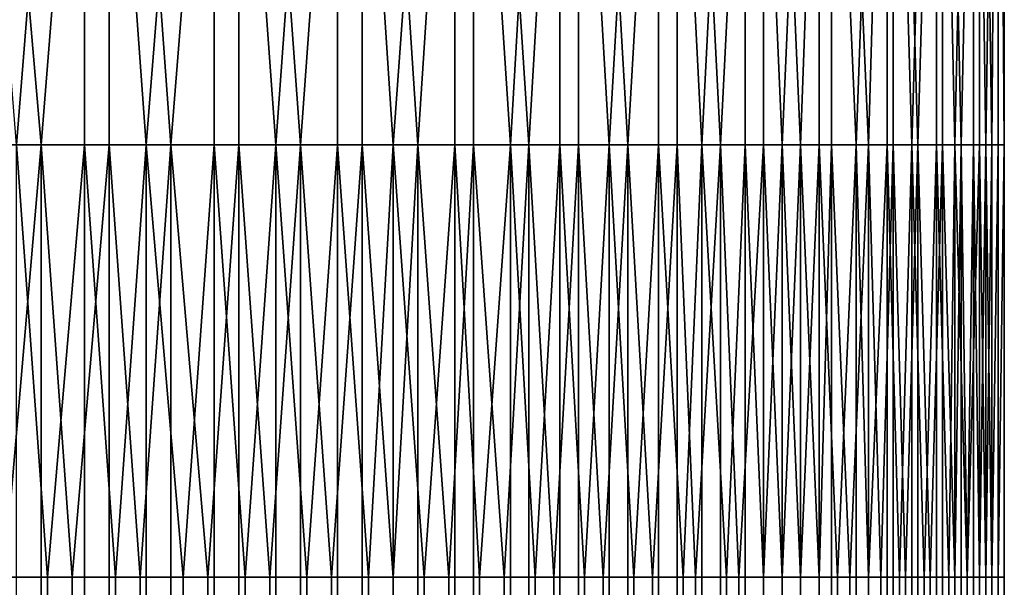
# Model space of a CAD drawing. Extents: x -0.078 to 0.025, y -0.148 to 0.119.
# Drawn here: x 0.008 to 0.024, y -0.125 to -0.116 of the extents above; entities that cross this region are included whole.
import ezdxf

# ---------------------------------------------------------------- set-up
doc = ezdxf.new("R2010")
doc.units = 0
doc.layers.add('CHROME_1', color=7, linetype='CONTINUOUS')

msp = doc.modelspace()

# ---------------------------------------------------------------- linework, layer by layer
at = {"layer": 'CHROME_1'}
for points in [[(0.008, -0.118, 0.0347), (0.0069, -0.1042, 0.0351), (0.0091, -0.1042, 0.0343)], [(0.0072, -0.1042, -0.0108), (0.0072, -0.118, -0.0108), (0.0084, -0.118, -0.0104)], [(0.0084, -0.118, -0.0104), (0.0095, -0.1042, -0.01), (0.0072, -0.1042, -0.0108)], [(0.0091, -0.1042, 0.0343), (0.0091, -0.118, 0.0343), (0.008, -0.118, 0.0347)], [(0.0084, -0.118, -0.0104), (0.0095, -0.118, -0.01), (0.0095, -0.1042, -0.01)], [(0.0101, -0.118, 0.0339), (0.0091, -0.118, 0.0343), (0.0091, -0.1042, 0.0343)], [(0.0101, -0.118, 0.0339), (0.0091, -0.1042, 0.0343), (0.0112, -0.1042, 0.0333)], [(0.0095, -0.1042, -0.01), (0.0095, -0.118, -0.01), (0.0105, -0.118, -0.0095)], [(0.0105, -0.118, -0.0095), (0.0116, -0.1042, -0.0089), (0.0095, -0.1042, -0.01)], [(0.0112, -0.1042, 0.0333), (0.0112, -0.118, 0.0333), (0.0101, -0.118, 0.0339)], [(0.0105, -0.118, -0.0095), (0.0116, -0.118, -0.0089), (0.0116, -0.1042, -0.0089)], [(0.0122, -0.118, 0.0328), (0.0112, -0.118, 0.0333), (0.0112, -0.1042, 0.0333)], [(0.0122, -0.118, 0.0328), (0.0112, -0.1042, 0.0333), (0.0132, -0.1042, 0.0322)], [(0.0116, -0.1042, -0.0089), (0.0116, -0.118, -0.0089), (0.0126, -0.118, -0.0083)], [(0.0126, -0.118, -0.0083), (0.0136, -0.1042, -0.0077), (0.0116, -0.1042, -0.0089)], [(0.0132, -0.1042, 0.0322), (0.0132, -0.118, 0.0322), (0.0122, -0.118, 0.0328)], [(0.0126, -0.118, -0.0083), (0.0136, -0.118, -0.0077), (0.0136, -0.1042, -0.0077)], [(0.0141, -0.118, 0.0315), (0.0132, -0.118, 0.0322), (0.0132, -0.1042, 0.0322)], [(0.0141, -0.118, 0.0315), (0.0132, -0.1042, 0.0322), (0.0151, -0.1042, 0.0308)], [(0.0136, -0.1042, -0.0077), (0.0136, -0.118, -0.0077), (0.0145, -0.118, -0.007)], [(0.0145, -0.118, -0.007), (0.0154, -0.1042, -0.0063), (0.0136, -0.1042, -0.0077)], [(0.0151, -0.1042, 0.0308), (0.0151, -0.118, 0.0308), (0.0141, -0.118, 0.0315)], [(0.0145, -0.118, -0.007), (0.0154, -0.118, -0.0063), (0.0154, -0.1042, -0.0063)], [(0.016, -0.118, 0.03), (0.0151, -0.118, 0.0308), (0.0151, -0.1042, 0.0308)], [(0.016, -0.118, 0.03), (0.0151, -0.1042, 0.0308), (0.0168, -0.1042, 0.0292)], [(0.0154, -0.1042, -0.0063), (0.0154, -0.118, -0.0063), (0.0163, -0.118, -0.0055)], [(0.0163, -0.118, -0.0055), (0.0171, -0.1042, -0.0047), (0.0154, -0.1042, -0.0063)], [(0.0168, -0.1042, 0.0292), (0.0168, -0.118, 0.0292), (0.016, -0.118, 0.03)], [(0.0163, -0.118, -0.0055), (0.0171, -0.118, -0.0047), (0.0171, -0.1042, -0.0047)], [(0.0176, -0.118, 0.0284), (0.0168, -0.118, 0.0292), (0.0168, -0.1042, 0.0292)], [(0.0176, -0.118, 0.0284), (0.0168, -0.1042, 0.0292), (0.0184, -0.1042, 0.0275)], [(0.0171, -0.1042, -0.0047), (0.0171, -0.118, -0.0047), (0.0179, -0.118, -0.0038)], [(0.0179, -0.118, -0.0038), (0.0187, -0.1042, -0.003), (0.0171, -0.1042, -0.0047)], [(0.0184, -0.1042, 0.0275), (0.0184, -0.118, 0.0275), (0.0176, -0.118, 0.0284)], [(0.0179, -0.118, -0.0038), (0.0187, -0.118, -0.003), (0.0187, -0.1042, -0.003)], [(0.0191, -0.118, 0.0266), (0.0184, -0.118, 0.0275), (0.0184, -0.1042, 0.0275)], [(0.0191, -0.118, 0.0266), (0.0184, -0.1042, 0.0275), (0.0198, -0.1042, 0.0257)], [(0.0187, -0.1042, -0.003), (0.0187, -0.118, -0.003), (0.0194, -0.118, -0.002)], [(0.0194, -0.118, -0.002), (0.0201, -0.1042, -0.0011), (0.0187, -0.1042, -0.003)], [(0.0198, -0.1042, 0.0257), (0.0198, -0.118, 0.0257), (0.0191, -0.118, 0.0266)], [(0.0194, -0.118, -0.002), (0.0201, -0.118, -0.0011), (0.0201, -0.1042, -0.0011)], [(0.0204, -0.118, 0.0247), (0.0198, -0.118, 0.0257), (0.0198, -0.1042, 0.0257)], [(0.0204, -0.118, 0.0247), (0.0198, -0.1042, 0.0257), (0.021, -0.1042, 0.0237)], [(0.0201, -0.1042, -0.0011), (0.0201, -0.118, -0.0011), (0.0207, -0.118, -0.0001)], [(0.0207, -0.118, -0.0001), (0.0212, -0.1042, 0.0009), (0.0201, -0.1042, -0.0011)], [(0.021, -0.1042, 0.0237), (0.021, -0.118, 0.0237), (0.0204, -0.118, 0.0247)], [(0.0207, -0.118, -0.0001), (0.0212, -0.118, 0.0009), (0.0212, -0.1042, 0.0009)], [(0.0216, -0.118, 0.0226), (0.021, -0.118, 0.0237), (0.021, -0.1042, 0.0237)], [(0.0216, -0.118, 0.0226), (0.021, -0.1042, 0.0237), (0.0221, -0.1042, 0.0216)], [(0.0212, -0.1042, 0.0009), (0.0212, -0.118, 0.0009), (0.0218, -0.118, 0.002)], [(0.0218, -0.118, 0.002), (0.0222, -0.1042, 0.003), (0.0212, -0.1042, 0.0009)], [(0.0221, -0.1042, 0.0216), (0.0221, -0.118, 0.0216), (0.0216, -0.118, 0.0226)], [(0.0218, -0.118, 0.002), (0.0222, -0.118, 0.003), (0.0222, -0.1042, 0.003)], [(0.0225, -0.118, 0.0205), (0.0221, -0.118, 0.0216), (0.0221, -0.1042, 0.0216)], [(0.0225, -0.118, 0.0205), (0.0221, -0.1042, 0.0216), (0.0229, -0.1042, 0.0193)], [(0.0222, -0.1042, 0.003), (0.0222, -0.118, 0.003), (0.0226, -0.118, 0.0041)], [(0.0226, -0.118, 0.0041), (0.023, -0.1042, 0.0052), (0.0222, -0.1042, 0.003)], [(0.0229, -0.1042, 0.0193), (0.0229, -0.118, 0.0193), (0.0225, -0.118, 0.0205)], [(0.0226, -0.118, 0.0041), (0.023, -0.118, 0.0052), (0.023, -0.1042, 0.0052)], [(0.0232, -0.118, 0.0182), (0.0229, -0.118, 0.0193), (0.0229, -0.1042, 0.0193)], [(0.0232, -0.118, 0.0182), (0.0229, -0.1042, 0.0193), (0.0235, -0.1042, 0.017)], [(0.023, -0.1042, 0.0052), (0.023, -0.118, 0.0052), (0.0233, -0.118, 0.0063)], [(0.0233, -0.118, 0.0063), (0.0236, -0.1042, 0.0075), (0.023, -0.1042, 0.0052)], [(0.0235, -0.1042, 0.017), (0.0235, -0.118, 0.017), (0.0232, -0.118, 0.0182)], [(0.0233, -0.118, 0.0063), (0.0236, -0.118, 0.0075), (0.0236, -0.1042, 0.0075)], [(0.0237, -0.118, 0.0158), (0.0235, -0.118, 0.017), (0.0235, -0.1042, 0.017)], [(0.0237, -0.118, 0.0158), (0.0235, -0.1042, 0.017), (0.0239, -0.1042, 0.0146)], [(0.0236, -0.1042, 0.0075), (0.0236, -0.118, 0.0075), (0.0238, -0.118, 0.0087)], [(0.0238, -0.118, 0.0087), (0.0239, -0.1042, 0.0099), (0.0236, -0.1042, 0.0075)], [(0.0239, -0.1042, 0.0146), (0.0239, -0.118, 0.0146), (0.0237, -0.118, 0.0158)], [(0.0238, -0.118, 0.0087), (0.0239, -0.118, 0.0099), (0.0239, -0.1042, 0.0099)], [(0.024, -0.118, 0.0134), (0.0239, -0.118, 0.0146), (0.0239, -0.1042, 0.0146)], [(0.024, -0.118, 0.0134), (0.0239, -0.1042, 0.0146), (0.024, -0.1042, 0.0121)], [(0.0239, -0.1042, 0.0099), (0.0239, -0.118, 0.0099), (0.024, -0.118, 0.011)], [(0.024, -0.118, 0.011), (0.024, -0.1042, 0.0121), (0.0239, -0.1042, 0.0099)], [(0.024, -0.1042, 0.0121), (0.024, -0.118, 0.0121), (0.024, -0.118, 0.0134)], [(0.024, -0.118, 0.011), (0.024, -0.118, 0.0121), (0.024, -0.1042, 0.0121)], [(0.0078, -0.125, -0.0106), (0.0084, -0.118, -0.0104), (0.0072, -0.118, -0.0108)], [(0.0078, -0.125, -0.0106), (0.0084, -0.125, -0.0104), (0.0084, -0.118, -0.0104)], [(0.0085, -0.125, 0.0345), (0.008, -0.125, 0.0347), (0.008, -0.118, 0.0347)], [(0.0085, -0.125, 0.0345), (0.008, -0.118, 0.0347), (0.0091, -0.118, 0.0343)], [(0.0084, -0.118, -0.0104), (0.0084, -0.125, -0.0104), (0.0089, -0.125, -0.0102)], [(0.0089, -0.125, -0.0102), (0.0095, -0.118, -0.01), (0.0084, -0.118, -0.0104)], [(0.0091, -0.118, 0.0343), (0.0091, -0.125, 0.0343), (0.0085, -0.125, 0.0345)], [(0.0089, -0.125, -0.0102), (0.0095, -0.125, -0.01), (0.0095, -0.118, -0.01)], [(0.0096, -0.125, 0.0341), (0.0091, -0.125, 0.0343), (0.0091, -0.118, 0.0343)], [(0.0096, -0.125, 0.0341), (0.0091, -0.118, 0.0343), (0.0101, -0.118, 0.0339)], [(0.0095, -0.118, -0.01), (0.0095, -0.125, -0.01), (0.01, -0.125, -0.0097)], [(0.01, -0.125, -0.0097), (0.0105, -0.118, -0.0095), (0.0095, -0.118, -0.01)], [(0.0101, -0.118, 0.0339), (0.0101, -0.125, 0.0339), (0.0096, -0.125, 0.0341)], [(0.01, -0.125, -0.0097), (0.0105, -0.125, -0.0095), (0.0105, -0.118, -0.0095)], [(0.0107, -0.125, 0.0336), (0.0101, -0.125, 0.0339), (0.0101, -0.118, 0.0339)], [(0.0107, -0.125, 0.0336), (0.0101, -0.118, 0.0339), (0.0112, -0.118, 0.0333)], [(0.0105, -0.118, -0.0095), (0.0105, -0.125, -0.0095), (0.0111, -0.125, -0.0092)], [(0.0111, -0.125, -0.0092), (0.0116, -0.118, -0.0089), (0.0105, -0.118, -0.0095)], [(0.0112, -0.118, 0.0333), (0.0112, -0.125, 0.0333), (0.0107, -0.125, 0.0336)], [(0.0111, -0.125, -0.0092), (0.0116, -0.125, -0.0089), (0.0116, -0.118, -0.0089)], [(0.0117, -0.125, 0.0331), (0.0112, -0.125, 0.0333), (0.0112, -0.118, 0.0333)], [(0.0117, -0.125, 0.0331), (0.0112, -0.118, 0.0333), (0.0122, -0.118, 0.0328)], [(0.0116, -0.118, -0.0089), (0.0116, -0.125, -0.0089), (0.0121, -0.125, -0.0086)], [(0.0121, -0.125, -0.0086), (0.0126, -0.118, -0.0083), (0.0116, -0.118, -0.0089)], [(0.0122, -0.118, 0.0328), (0.0122, -0.125, 0.0328), (0.0117, -0.125, 0.0331)], [(0.0121, -0.125, -0.0086), (0.0126, -0.125, -0.0083), (0.0126, -0.118, -0.0083)], [(0.0127, -0.125, 0.0325), (0.0122, -0.125, 0.0328), (0.0122, -0.118, 0.0328)], [(0.0127, -0.125, 0.0325), (0.0122, -0.118, 0.0328), (0.0132, -0.118, 0.0322)], [(0.0126, -0.118, -0.0083), (0.0126, -0.125, -0.0083), (0.0131, -0.125, -0.008)], [(0.0131, -0.125, -0.008), (0.0136, -0.118, -0.0077), (0.0126, -0.118, -0.0083)], [(0.0132, -0.118, 0.0322), (0.0132, -0.125, 0.0322), (0.0127, -0.125, 0.0325)], [(0.0131, -0.125, -0.008), (0.0136, -0.125, -0.0077), (0.0136, -0.118, -0.0077)], [(0.0137, -0.125, 0.0318), (0.0132, -0.125, 0.0322), (0.0132, -0.118, 0.0322)], [(0.0137, -0.125, 0.0318), (0.0132, -0.118, 0.0322), (0.0141, -0.118, 0.0315)], [(0.0136, -0.118, -0.0077), (0.0136, -0.125, -0.0077), (0.0141, -0.125, -0.0074)], [(0.0141, -0.125, -0.0074), (0.0145, -0.118, -0.007), (0.0136, -0.118, -0.0077)], [(0.0141, -0.118, 0.0315), (0.0141, -0.125, 0.0315), (0.0137, -0.125, 0.0318)], [(0.0146, -0.125, 0.0311), (0.0141, -0.125, 0.0315), (0.0141, -0.118, 0.0315)], [(0.0146, -0.125, 0.0311), (0.0141, -0.118, 0.0315), (0.0151, -0.118, 0.0308)], [(0.0141, -0.125, -0.0074), (0.0145, -0.125, -0.007), (0.0145, -0.118, -0.007)], [(0.0145, -0.118, -0.007), (0.0145, -0.125, -0.007), (0.015, -0.125, -0.0066)], [(0.015, -0.125, -0.0066), (0.0154, -0.118, -0.0063), (0.0145, -0.118, -0.007)], [(0.0151, -0.118, 0.0308), (0.0151, -0.125, 0.0308), (0.0146, -0.125, 0.0311)], [(0.015, -0.125, -0.0066), (0.0154, -0.125, -0.0063), (0.0154, -0.118, -0.0063)], [(0.0155, -0.125, 0.0304), (0.0151, -0.125, 0.0308), (0.0151, -0.118, 0.0308)], [(0.0155, -0.125, 0.0304), (0.0151, -0.118, 0.0308), (0.016, -0.118, 0.03)], [(0.0154, -0.118, -0.0063), (0.0154, -0.125, -0.0063), (0.0159, -0.125, -0.0059)], [(0.0159, -0.125, -0.0059), (0.0163, -0.118, -0.0055), (0.0154, -0.118, -0.0063)], [(0.016, -0.118, 0.03), (0.016, -0.125, 0.03), (0.0155, -0.125, 0.0304)], [(0.0159, -0.125, -0.0059), (0.0163, -0.125, -0.0055), (0.0163, -0.118, -0.0055)], [(0.0164, -0.125, 0.0296), (0.016, -0.125, 0.03), (0.016, -0.118, 0.03)], [(0.0164, -0.125, 0.0296), (0.016, -0.118, 0.03), (0.0168, -0.118, 0.0292)], [(0.0163, -0.118, -0.0055), (0.0163, -0.125, -0.0055), (0.0167, -0.125, -0.0051)], [(0.0167, -0.125, -0.0051), (0.0171, -0.118, -0.0047), (0.0163, -0.118, -0.0055)], [(0.0168, -0.118, 0.0292), (0.0168, -0.125, 0.0292), (0.0164, -0.125, 0.0296)], [(0.0167, -0.125, -0.0051), (0.0171, -0.125, -0.0047), (0.0171, -0.118, -0.0047)], [(0.0172, -0.125, 0.0288), (0.0168, -0.125, 0.0292), (0.0168, -0.118, 0.0292)], [(0.0172, -0.125, 0.0288), (0.0168, -0.118, 0.0292), (0.0176, -0.118, 0.0284)], [(0.0171, -0.118, -0.0047), (0.0171, -0.125, -0.0047), (0.0175, -0.125, -0.0043)], [(0.0175, -0.125, -0.0043), (0.0179, -0.118, -0.0038), (0.0171, -0.118, -0.0047)], [(0.0176, -0.118, 0.0284), (0.0176, -0.125, 0.0284), (0.0172, -0.125, 0.0288)], [(0.0175, -0.125, -0.0043), (0.0179, -0.125, -0.0038), (0.0179, -0.118, -0.0038)], [(0.018, -0.125, 0.028), (0.0176, -0.125, 0.0284), (0.0176, -0.118, 0.0284)], [(0.018, -0.125, 0.028), (0.0176, -0.118, 0.0284), (0.0184, -0.118, 0.0275)], [(0.0179, -0.118, -0.0038), (0.0179, -0.125, -0.0038), (0.0183, -0.125, -0.0034)], [(0.0183, -0.125, -0.0034), (0.0187, -0.118, -0.003), (0.0179, -0.118, -0.0038)], [(0.0184, -0.118, 0.0275), (0.0184, -0.125, 0.0275), (0.018, -0.125, 0.028)], [(0.0183, -0.125, -0.0034), (0.0187, -0.125, -0.003), (0.0187, -0.118, -0.003)], [(0.0188, -0.125, 0.0271), (0.0184, -0.125, 0.0275), (0.0184, -0.118, 0.0275)], [(0.0188, -0.125, 0.0271), (0.0184, -0.118, 0.0275), (0.0191, -0.118, 0.0266)], [(0.0187, -0.118, -0.003), (0.0187, -0.125, -0.003), (0.019, -0.125, -0.0025)], [(0.019, -0.125, -0.0025), (0.0194, -0.118, -0.002), (0.0187, -0.118, -0.003)], [(0.0191, -0.118, 0.0266), (0.0191, -0.125, 0.0266), (0.0188, -0.125, 0.0271)], [(0.019, -0.125, -0.0025), (0.0194, -0.125, -0.002), (0.0194, -0.118, -0.002)], [(0.0195, -0.125, 0.0262), (0.0191, -0.125, 0.0266), (0.0191, -0.118, 0.0266)], [(0.0195, -0.125, 0.0262), (0.0191, -0.118, 0.0266), (0.0198, -0.118, 0.0257)], [(0.0194, -0.118, -0.002), (0.0194, -0.125, -0.002), (0.0197, -0.125, -0.0016)], [(0.0197, -0.125, -0.0016), (0.0201, -0.118, -0.0011), (0.0194, -0.118, -0.002)], [(0.0198, -0.118, 0.0257), (0.0198, -0.125, 0.0257), (0.0195, -0.125, 0.0262)], [(0.0197, -0.125, -0.0016), (0.0201, -0.125, -0.0011), (0.0201, -0.118, -0.0011)], [(0.0201, -0.125, 0.0252), (0.0198, -0.125, 0.0257), (0.0198, -0.118, 0.0257)], [(0.0201, -0.125, 0.0252), (0.0198, -0.118, 0.0257), (0.0204, -0.118, 0.0247)], [(0.0204, -0.118, 0.0247), (0.0204, -0.125, 0.0247), (0.0201, -0.125, 0.0252)], [(0.0201, -0.118, -0.0011), (0.0201, -0.125, -0.0011), (0.0204, -0.125, -0.0006)], [(0.0204, -0.125, -0.0006), (0.0207, -0.118, -0.0001), (0.0201, -0.118, -0.0011)], [(0.0207, -0.125, 0.0242), (0.0204, -0.125, 0.0247), (0.0204, -0.118, 0.0247)], [(0.0207, -0.125, 0.0242), (0.0204, -0.118, 0.0247), (0.021, -0.118, 0.0237)], [(0.0204, -0.125, -0.0006), (0.0207, -0.125, -0.0001), (0.0207, -0.118, -0.0001)], [(0.021, -0.118, 0.0237), (0.021, -0.125, 0.0237), (0.0207, -0.125, 0.0242)], [(0.0207, -0.118, -0.0001), (0.0207, -0.125, -0.0001), (0.021, -0.125, 0.0004)], [(0.021, -0.125, 0.0004), (0.0212, -0.118, 0.0009), (0.0207, -0.118, -0.0001)], [(0.0213, -0.125, 0.0232), (0.021, -0.125, 0.0237), (0.021, -0.118, 0.0237)], [(0.0213, -0.125, 0.0232), (0.021, -0.118, 0.0237), (0.0216, -0.118, 0.0226)], [(0.021, -0.125, 0.0004), (0.0212, -0.125, 0.0009), (0.0212, -0.118, 0.0009)], [(0.0212, -0.118, 0.0009), (0.0212, -0.125, 0.0009), (0.0215, -0.125, 0.0014)], [(0.0215, -0.125, 0.0014), (0.0218, -0.118, 0.002), (0.0212, -0.118, 0.0009)], [(0.0216, -0.118, 0.0226), (0.0216, -0.125, 0.0226), (0.0213, -0.125, 0.0232)], [(0.0215, -0.125, 0.0014), (0.0218, -0.125, 0.002), (0.0218, -0.118, 0.002)], [(0.0218, -0.125, 0.0221), (0.0216, -0.125, 0.0226), (0.0216, -0.118, 0.0226)], [(0.0218, -0.125, 0.0221), (0.0216, -0.118, 0.0226), (0.0221, -0.118, 0.0216)], [(0.0221, -0.118, 0.0216), (0.0221, -0.125, 0.0216), (0.0218, -0.125, 0.0221)], [(0.0218, -0.118, 0.002), (0.0218, -0.125, 0.002), (0.022, -0.125, 0.0025)], [(0.022, -0.125, 0.0025), (0.0222, -0.118, 0.003), (0.0218, -0.118, 0.002)], [(0.022, -0.125, 0.0025), (0.0222, -0.125, 0.003), (0.0222, -0.118, 0.003)], [(0.0223, -0.125, 0.021), (0.0221, -0.125, 0.0216), (0.0221, -0.118, 0.0216)], [(0.0223, -0.125, 0.021), (0.0221, -0.118, 0.0216), (0.0225, -0.118, 0.0205)], [(0.0222, -0.118, 0.003), (0.0222, -0.125, 0.003), (0.0224, -0.125, 0.0036)], [(0.0224, -0.125, 0.0036), (0.0226, -0.118, 0.0041), (0.0222, -0.118, 0.003)], [(0.0225, -0.118, 0.0205), (0.0225, -0.125, 0.0205), (0.0223, -0.125, 0.021)], [(0.0224, -0.125, 0.0036), (0.0226, -0.125, 0.0041), (0.0226, -0.118, 0.0041)], [(0.0227, -0.125, 0.0199), (0.0225, -0.125, 0.0205), (0.0225, -0.118, 0.0205)], [(0.0227, -0.125, 0.0199), (0.0225, -0.118, 0.0205), (0.0229, -0.118, 0.0193)], [(0.0226, -0.118, 0.0041), (0.0226, -0.125, 0.0041), (0.0228, -0.125, 0.0047)], [(0.0228, -0.125, 0.0047), (0.023, -0.118, 0.0052), (0.0226, -0.118, 0.0041)], [(0.0229, -0.118, 0.0193), (0.0229, -0.125, 0.0193), (0.0227, -0.125, 0.0199)], [(0.0228, -0.125, 0.0047), (0.023, -0.125, 0.0052), (0.023, -0.118, 0.0052)], [(0.0231, -0.125, 0.0188), (0.0229, -0.125, 0.0193), (0.0229, -0.118, 0.0193)], [(0.0231, -0.125, 0.0188), (0.0229, -0.118, 0.0193), (0.0232, -0.118, 0.0182)], [(0.023, -0.118, 0.0052), (0.023, -0.125, 0.0052), (0.0232, -0.125, 0.0058)], [(0.0232, -0.125, 0.0058), (0.0233, -0.118, 0.0063), (0.023, -0.118, 0.0052)], [(0.0232, -0.118, 0.0182), (0.0232, -0.125, 0.0182), (0.0231, -0.125, 0.0188)], [(0.0234, -0.125, 0.0176), (0.0232, -0.125, 0.0182), (0.0232, -0.118, 0.0182)], [(0.0234, -0.125, 0.0176), (0.0232, -0.118, 0.0182), (0.0235, -0.118, 0.017)], [(0.0232, -0.125, 0.0058), (0.0233, -0.125, 0.0063), (0.0233, -0.118, 0.0063)], [(0.0233, -0.118, 0.0063), (0.0233, -0.125, 0.0063), (0.0234, -0.125, 0.0069)], [(0.0234, -0.125, 0.0069), (0.0236, -0.118, 0.0075), (0.0233, -0.118, 0.0063)], [(0.0235, -0.118, 0.017), (0.0235, -0.125, 0.017), (0.0234, -0.125, 0.0176)], [(0.0234, -0.125, 0.0069), (0.0236, -0.125, 0.0075), (0.0236, -0.118, 0.0075)], [(0.0236, -0.125, 0.0164), (0.0235, -0.125, 0.017), (0.0235, -0.118, 0.017)], [(0.0236, -0.125, 0.0164), (0.0235, -0.118, 0.017), (0.0237, -0.118, 0.0158)], [(0.0237, -0.118, 0.0158), (0.0237, -0.125, 0.0158), (0.0236, -0.125, 0.0164)], [(0.0236, -0.118, 0.0075), (0.0236, -0.125, 0.0075), (0.0237, -0.125, 0.0081)], [(0.0237, -0.125, 0.0081), (0.0238, -0.118, 0.0087), (0.0236, -0.118, 0.0075)], [(0.0238, -0.125, 0.0152), (0.0237, -0.125, 0.0158), (0.0237, -0.118, 0.0158)], [(0.0238, -0.125, 0.0152), (0.0237, -0.118, 0.0158), (0.0239, -0.118, 0.0146)], [(0.0237, -0.125, 0.0081), (0.0238, -0.125, 0.0087), (0.0238, -0.118, 0.0087)], [(0.0239, -0.118, 0.0146), (0.0239, -0.125, 0.0146), (0.0238, -0.125, 0.0152)], [(0.0238, -0.118, 0.0087), (0.0238, -0.125, 0.0087), (0.0238, -0.125, 0.0093)], [(0.0238, -0.125, 0.0093), (0.0239, -0.125, 0.0099), (0.0239, -0.118, 0.0099)], [(0.0238, -0.125, 0.0093), (0.0239, -0.118, 0.0099), (0.0238, -0.118, 0.0087)], [(0.024, -0.118, 0.0134), (0.024, -0.125, 0.0134), (0.0239, -0.125, 0.014)], [(0.0239, -0.125, 0.014), (0.0239, -0.125, 0.0146), (0.0239, -0.118, 0.0146)], [(0.0239, -0.125, 0.014), (0.0239, -0.118, 0.0146), (0.024, -0.118, 0.0134)], [(0.0239, -0.118, 0.0099), (0.0239, -0.125, 0.0099), (0.0239, -0.125, 0.0105)], [(0.0239, -0.125, 0.0105), (0.024, -0.125, 0.011), (0.024, -0.118, 0.011)], [(0.0239, -0.125, 0.0105), (0.024, -0.118, 0.011), (0.0239, -0.118, 0.0099)], [(0.024, -0.118, 0.0121), (0.024, -0.125, 0.0121), (0.024, -0.125, 0.0127)], [(0.024, -0.125, 0.0127), (0.024, -0.125, 0.0134), (0.024, -0.118, 0.0134)], [(0.024, -0.125, 0.0127), (0.024, -0.118, 0.0134), (0.024, -0.118, 0.0121)], [(0.024, -0.118, 0.011), (0.024, -0.125, 0.011), (0.024, -0.125, 0.0116)], [(0.024, -0.125, 0.0116), (0.024, -0.125, 0.0121), (0.024, -0.118, 0.0121)], [(0.024, -0.125, 0.0116), (0.024, -0.118, 0.0121), (0.024, -0.118, 0.011)], [(0.0084, -0.125, -0.0104), (0.0078, -0.125, -0.0106), (0.0078, -0.1284, -0.0106), (0.0084, -0.1284, -0.0104)], [(0.008, -0.125, 0.0347), (0.0085, -0.125, 0.0345), (0.0085, -0.1284, 0.0345), (0.008, -0.1284, 0.0347)], [(0.0089, -0.125, -0.0102), (0.0084, -0.125, -0.0104), (0.0084, -0.1284, -0.0104), (0.0089, -0.1284, -0.0102)], [(0.0085, -0.125, 0.0345), (0.0091, -0.125, 0.0343), (0.0091, -0.1284, 0.0343), (0.0085, -0.1284, 0.0345)], [(0.0095, -0.125, -0.01), (0.0089, -0.125, -0.0102), (0.0089, -0.1284, -0.0102), (0.0095, -0.1284, -0.01)], [(0.0091, -0.125, 0.0343), (0.0096, -0.125, 0.0341), (0.0096, -0.1284, 0.0341), (0.0091, -0.1284, 0.0343)], [(0.01, -0.125, -0.0097), (0.0095, -0.125, -0.01), (0.0095, -0.1284, -0.01), (0.01, -0.1284, -0.0097)], [(0.0096, -0.125, 0.0341), (0.0101, -0.125, 0.0339), (0.0101, -0.1284, 0.0339), (0.0096, -0.1284, 0.0341)], [(0.0105, -0.125, -0.0095), (0.01, -0.125, -0.0097), (0.01, -0.1284, -0.0097), (0.0105, -0.1284, -0.0095)], [(0.0101, -0.125, 0.0339), (0.0107, -0.125, 0.0336), (0.0107, -0.1284, 0.0336), (0.0101, -0.1284, 0.0339)], [(0.0111, -0.125, -0.0092), (0.0105, -0.125, -0.0095), (0.0105, -0.1284, -0.0095), (0.0111, -0.1284, -0.0092)], [(0.0107, -0.125, 0.0336), (0.0112, -0.125, 0.0333), (0.0112, -0.1284, 0.0333), (0.0107, -0.1284, 0.0336)], [(0.0116, -0.125, -0.0089), (0.0111, -0.125, -0.0092), (0.0111, -0.1284, -0.0092), (0.0116, -0.1284, -0.0089)], [(0.0112, -0.125, 0.0333), (0.0117, -0.125, 0.0331), (0.0117, -0.1284, 0.0331), (0.0112, -0.1284, 0.0333)], [(0.0121, -0.125, -0.0086), (0.0116, -0.125, -0.0089), (0.0116, -0.1284, -0.0089), (0.0121, -0.1284, -0.0086)], [(0.0117, -0.125, 0.0331), (0.0122, -0.125, 0.0328), (0.0122, -0.1284, 0.0328), (0.0117, -0.1284, 0.0331)], [(0.0126, -0.125, -0.0083), (0.0121, -0.125, -0.0086), (0.0121, -0.1284, -0.0086), (0.0126, -0.1284, -0.0083)], [(0.0122, -0.125, 0.0328), (0.0127, -0.125, 0.0325), (0.0127, -0.1284, 0.0325), (0.0122, -0.1284, 0.0328)], [(0.0131, -0.125, -0.008), (0.0126, -0.125, -0.0083), (0.0126, -0.1284, -0.0083), (0.0131, -0.1284, -0.008)], [(0.0127, -0.125, 0.0325), (0.0132, -0.125, 0.0322), (0.0132, -0.1284, 0.0322), (0.0127, -0.1284, 0.0325)], [(0.0136, -0.125, -0.0077), (0.0131, -0.125, -0.008), (0.0131, -0.1284, -0.008), (0.0136, -0.1284, -0.0077)], [(0.0132, -0.125, 0.0322), (0.0137, -0.125, 0.0318), (0.0137, -0.1284, 0.0318), (0.0132, -0.1284, 0.0322)], [(0.0141, -0.125, -0.0074), (0.0136, -0.125, -0.0077), (0.0136, -0.1284, -0.0077), (0.0141, -0.1284, -0.0074)], [(0.0137, -0.125, 0.0318), (0.0141, -0.125, 0.0315), (0.0141, -0.1284, 0.0315), (0.0137, -0.1284, 0.0318)], [(0.0141, -0.125, 0.0315), (0.0146, -0.125, 0.0311), (0.0146, -0.1284, 0.0311), (0.0141, -0.1284, 0.0315)], [(0.0145, -0.125, -0.007), (0.0141, -0.125, -0.0074), (0.0141, -0.1284, -0.0074), (0.0145, -0.1284, -0.007)], [(0.015, -0.125, -0.0066), (0.0145, -0.125, -0.007), (0.0145, -0.1284, -0.007), (0.015, -0.1284, -0.0066)], [(0.0146, -0.125, 0.0311), (0.0151, -0.125, 0.0308), (0.0151, -0.1284, 0.0308), (0.0146, -0.1284, 0.0311)], [(0.0154, -0.125, -0.0063), (0.015, -0.125, -0.0066), (0.015, -0.1284, -0.0066), (0.0154, -0.1284, -0.0063)], [(0.0151, -0.125, 0.0308), (0.0155, -0.125, 0.0304), (0.0155, -0.1284, 0.0304), (0.0151, -0.1284, 0.0308)], [(0.0159, -0.125, -0.0059), (0.0154, -0.125, -0.0063), (0.0154, -0.1284, -0.0063), (0.0159, -0.1284, -0.0059)], [(0.0155, -0.125, 0.0304), (0.016, -0.125, 0.03), (0.016, -0.1284, 0.03), (0.0155, -0.1284, 0.0304)], [(0.0163, -0.125, -0.0055), (0.0159, -0.125, -0.0059), (0.0159, -0.1284, -0.0059), (0.0163, -0.1284, -0.0055)], [(0.016, -0.125, 0.03), (0.0164, -0.125, 0.0296), (0.0164, -0.1284, 0.0296), (0.016, -0.1284, 0.03)], [(0.0167, -0.125, -0.0051), (0.0163, -0.125, -0.0055), (0.0163, -0.1284, -0.0055), (0.0167, -0.1284, -0.0051)], [(0.0164, -0.125, 0.0296), (0.0168, -0.125, 0.0292), (0.0168, -0.1284, 0.0292), (0.0164, -0.1284, 0.0296)], [(0.0171, -0.125, -0.0047), (0.0167, -0.125, -0.0051), (0.0167, -0.1284, -0.0051), (0.0171, -0.1284, -0.0047)], [(0.0168, -0.125, 0.0292), (0.0172, -0.125, 0.0288), (0.0172, -0.1284, 0.0288), (0.0168, -0.1284, 0.0292)], [(0.0175, -0.125, -0.0043), (0.0171, -0.125, -0.0047), (0.0171, -0.1284, -0.0047), (0.0175, -0.1284, -0.0043)], [(0.0172, -0.125, 0.0288), (0.0176, -0.125, 0.0284), (0.0176, -0.1284, 0.0284), (0.0172, -0.1284, 0.0288)], [(0.0179, -0.125, -0.0038), (0.0175, -0.125, -0.0043), (0.0175, -0.1284, -0.0043), (0.0179, -0.1284, -0.0038)], [(0.0176, -0.125, 0.0284), (0.018, -0.125, 0.028), (0.018, -0.1284, 0.028), (0.0176, -0.1284, 0.0284)], [(0.0183, -0.125, -0.0034), (0.0179, -0.125, -0.0038), (0.0179, -0.1284, -0.0038), (0.0183, -0.1284, -0.0034)], [(0.018, -0.125, 0.028), (0.0184, -0.125, 0.0275), (0.0184, -0.1284, 0.0275), (0.018, -0.1284, 0.028)], [(0.0187, -0.125, -0.003), (0.0183, -0.125, -0.0034), (0.0183, -0.1284, -0.0034), (0.0187, -0.1284, -0.003)], [(0.0184, -0.125, 0.0275), (0.0188, -0.125, 0.0271), (0.0188, -0.1284, 0.0271), (0.0184, -0.1284, 0.0275)], [(0.019, -0.125, -0.0025), (0.0187, -0.125, -0.003), (0.0187, -0.1284, -0.003), (0.019, -0.1284, -0.0025)], [(0.0188, -0.125, 0.0271), (0.0191, -0.125, 0.0266), (0.0191, -0.1284, 0.0266), (0.0188, -0.1284, 0.0271)], [(0.0194, -0.125, -0.002), (0.019, -0.125, -0.0025), (0.019, -0.1284, -0.0025), (0.0194, -0.1284, -0.002)], [(0.0191, -0.125, 0.0266), (0.0195, -0.125, 0.0262), (0.0195, -0.1284, 0.0262), (0.0191, -0.1284, 0.0266)], [(0.0197, -0.125, -0.0016), (0.0194, -0.125, -0.002), (0.0194, -0.1284, -0.002), (0.0197, -0.1284, -0.0016)], [(0.0195, -0.125, 0.0262), (0.0198, -0.125, 0.0257), (0.0198, -0.1284, 0.0257), (0.0195, -0.1284, 0.0262)], [(0.0201, -0.125, -0.0011), (0.0197, -0.125, -0.0016), (0.0197, -0.1284, -0.0016), (0.0201, -0.1284, -0.0011)], [(0.0198, -0.125, 0.0257), (0.0201, -0.125, 0.0252), (0.0201, -0.1284, 0.0252), (0.0198, -0.1284, 0.0257)], [(0.0201, -0.125, 0.0252), (0.0204, -0.125, 0.0247), (0.0204, -0.1284, 0.0247), (0.0201, -0.1284, 0.0252)], [(0.0204, -0.125, -0.0006), (0.0201, -0.125, -0.0011), (0.0201, -0.1284, -0.0011), (0.0204, -0.1284, -0.0006)], [(0.0204, -0.125, 0.0247), (0.0207, -0.125, 0.0242), (0.0207, -0.1284, 0.0242), (0.0204, -0.1284, 0.0247)], [(0.0207, -0.125, -0.0001), (0.0204, -0.125, -0.0006), (0.0204, -0.1284, -0.0006), (0.0207, -0.1284, -0.0001)], [(0.0207, -0.125, 0.0242), (0.021, -0.125, 0.0237), (0.021, -0.1284, 0.0237), (0.0207, -0.1284, 0.0242)], [(0.021, -0.125, 0.0004), (0.0207, -0.125, -0.0001), (0.0207, -0.1284, -0.0001), (0.021, -0.1284, 0.0004)], [(0.021, -0.125, 0.0237), (0.0213, -0.125, 0.0232), (0.0213, -0.1284, 0.0232), (0.021, -0.1284, 0.0237)], [(0.0212, -0.125, 0.0009), (0.021, -0.125, 0.0004), (0.021, -0.1284, 0.0004), (0.0212, -0.1284, 0.0009)], [(0.0215, -0.125, 0.0014), (0.0212, -0.125, 0.0009), (0.0212, -0.1284, 0.0009), (0.0215, -0.1284, 0.0014)], [(0.0213, -0.125, 0.0232), (0.0216, -0.125, 0.0226), (0.0216, -0.1284, 0.0226), (0.0213, -0.1284, 0.0232)], [(0.0218, -0.125, 0.002), (0.0215, -0.125, 0.0014), (0.0215, -0.1284, 0.0014), (0.0218, -0.1284, 0.002)], [(0.0216, -0.125, 0.0226), (0.0218, -0.125, 0.0221), (0.0218, -0.1284, 0.0221), (0.0216, -0.1284, 0.0226)], [(0.0218, -0.125, 0.0221), (0.0221, -0.125, 0.0216), (0.0221, -0.1284, 0.0216), (0.0218, -0.1284, 0.0221)], [(0.022, -0.125, 0.0025), (0.0218, -0.125, 0.002), (0.0218, -0.1284, 0.002), (0.022, -0.1284, 0.0025)], [(0.0222, -0.125, 0.003), (0.022, -0.125, 0.0025), (0.022, -0.1284, 0.0025), (0.0222, -0.1284, 0.003)], [(0.0221, -0.125, 0.0216), (0.0223, -0.125, 0.021), (0.0223, -0.1284, 0.021), (0.0221, -0.1284, 0.0216)], [(0.0224, -0.125, 0.0036), (0.0222, -0.125, 0.003), (0.0222, -0.1284, 0.003), (0.0224, -0.1284, 0.0036)], [(0.0223, -0.125, 0.021), (0.0225, -0.125, 0.0205), (0.0225, -0.1284, 0.0205), (0.0223, -0.1284, 0.021)], [(0.0226, -0.125, 0.0041), (0.0224, -0.125, 0.0036), (0.0224, -0.1284, 0.0036), (0.0226, -0.1284, 0.0041)], [(0.0225, -0.125, 0.0205), (0.0227, -0.125, 0.0199), (0.0227, -0.1284, 0.0199), (0.0225, -0.1284, 0.0205)], [(0.0228, -0.125, 0.0047), (0.0226, -0.125, 0.0041), (0.0226, -0.1284, 0.0041), (0.0228, -0.1284, 0.0047)], [(0.0227, -0.125, 0.0199), (0.0229, -0.125, 0.0193), (0.0229, -0.1284, 0.0193), (0.0227, -0.1284, 0.0199)], [(0.023, -0.125, 0.0052), (0.0228, -0.125, 0.0047), (0.0228, -0.1284, 0.0047), (0.023, -0.1284, 0.0052)], [(0.0229, -0.125, 0.0193), (0.0231, -0.125, 0.0188), (0.0231, -0.1284, 0.0188), (0.0229, -0.1284, 0.0193)], [(0.0232, -0.125, 0.0058), (0.023, -0.125, 0.0052), (0.023, -0.1284, 0.0052), (0.0232, -0.1284, 0.0058)], [(0.0231, -0.125, 0.0188), (0.0232, -0.125, 0.0182), (0.0232, -0.1284, 0.0182), (0.0231, -0.1284, 0.0188)], [(0.0232, -0.125, 0.0182), (0.0234, -0.125, 0.0176), (0.0234, -0.1284, 0.0176), (0.0232, -0.1284, 0.0182)], [(0.0233, -0.125, 0.0063), (0.0232, -0.125, 0.0058), (0.0232, -0.1284, 0.0058), (0.0233, -0.1284, 0.0063)], [(0.0234, -0.125, 0.0069), (0.0233, -0.125, 0.0063), (0.0233, -0.1284, 0.0063), (0.0234, -0.1284, 0.0069)], [(0.0234, -0.125, 0.0176), (0.0235, -0.125, 0.017), (0.0235, -0.1284, 0.017), (0.0234, -0.1284, 0.0176)], [(0.0236, -0.125, 0.0075), (0.0234, -0.125, 0.0069), (0.0234, -0.1284, 0.0069), (0.0236, -0.1284, 0.0075)], [(0.0235, -0.125, 0.017), (0.0236, -0.125, 0.0164), (0.0236, -0.1284, 0.0164), (0.0235, -0.1284, 0.017)], [(0.0236, -0.125, 0.0164), (0.0237, -0.125, 0.0158), (0.0237, -0.1284, 0.0158), (0.0236, -0.1284, 0.0164)], [(0.0237, -0.125, 0.0081), (0.0236, -0.125, 0.0075), (0.0236, -0.1284, 0.0075), (0.0237, -0.1284, 0.0081)], [(0.0237, -0.125, 0.0158), (0.0238, -0.125, 0.0152), (0.0238, -0.1284, 0.0152), (0.0237, -0.1284, 0.0158)], [(0.0238, -0.125, 0.0087), (0.0237, -0.125, 0.0081), (0.0237, -0.1284, 0.0081), (0.0238, -0.1284, 0.0087)], [(0.0238, -0.125, 0.0152), (0.0239, -0.125, 0.0146), (0.0239, -0.1284, 0.0146), (0.0238, -0.1284, 0.0152)], [(0.0238, -0.125, 0.0093), (0.0238, -0.125, 0.0087), (0.0238, -0.1284, 0.0087), (0.0238, -0.1284, 0.0093)], [(0.0239, -0.125, 0.0099), (0.0238, -0.125, 0.0093), (0.0238, -0.1284, 0.0093), (0.0239, -0.1284, 0.0099)], [(0.0239, -0.125, 0.014), (0.024, -0.125, 0.0134), (0.024, -0.1284, 0.0134), (0.0239, -0.1284, 0.014)], [(0.0239, -0.125, 0.0146), (0.0239, -0.125, 0.014), (0.0239, -0.1284, 0.014), (0.0239, -0.1284, 0.0146)], [(0.0239, -0.125, 0.0105), (0.0239, -0.125, 0.0099), (0.0239, -0.1284, 0.0099), (0.0239, -0.1284, 0.0105)], [(0.024, -0.125, 0.011), (0.0239, -0.125, 0.0105), (0.0239, -0.1284, 0.0105), (0.024, -0.1284, 0.011)], [(0.024, -0.125, 0.0127), (0.024, -0.125, 0.0121), (0.024, -0.1284, 0.0121), (0.024, -0.1284, 0.0127)], [(0.024, -0.125, 0.0134), (0.024, -0.125, 0.0127), (0.024, -0.1284, 0.0127), (0.024, -0.1284, 0.0134)], [(0.024, -0.125, 0.0116), (0.024, -0.125, 0.011), (0.024, -0.1284, 0.011), (0.024, -0.1284, 0.0116)], [(0.024, -0.125, 0.0121), (0.024, -0.125, 0.0116), (0.024, -0.1284, 0.0116), (0.024, -0.1284, 0.0121)]]:
    msp.add_3dface(points, dxfattribs=at)

doc.saveas('drawing.dxf')
